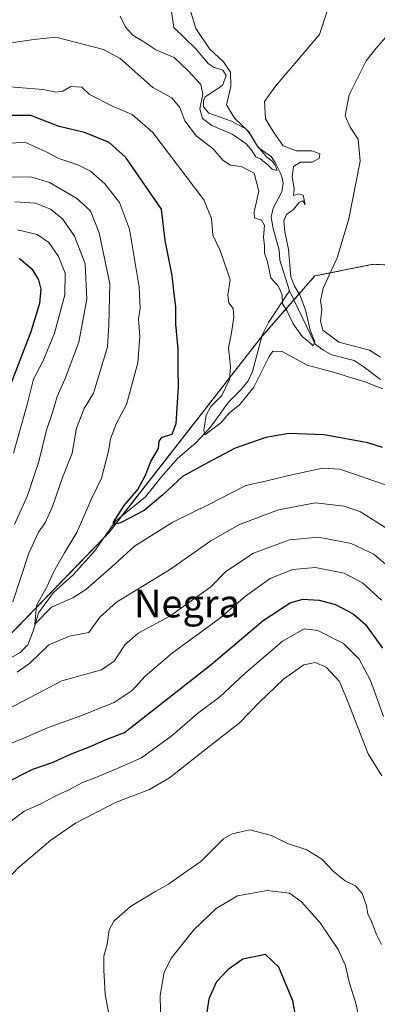
# Model space of a CAD drawing. Units: metres. Extents: x 636216 to 639678, y 4653409 to 4655789.
# Drawn here: x 636893 to 636996, y 4654857 to 4655140 of the extents above; entities that cross this region are included whole.
import ezdxf
from ezdxf.enums import TextEntityAlignment as Align

# ---------------------------------------------------------------- set-up
doc = ezdxf.new("R2010")
doc.units = ezdxf.units.M
doc.header["$MEASUREMENT"] = 0
doc.linetypes.add('TRAZOS', pattern=[0.75, 0.5, -0.25])
for name, color, linetype, lineweight in [('Arbolado forestal', 92, 'TRAZOS', 0), ('Arbolado forestal CxS', 92, 'Continuous', 0), ('Corriente natural lineal', 142, 'Continuous', 13), ('Curva de nivel maestra', 36, 'Continuous', 30), ('Curva de nivel normal', 36, 'Continuous', 0), ('Matorral', 135, 'Continuous', 0), ('Matorral CxS', 135, 'Continuous', 0), ('Texto cartográfico', 19, 'Continuous', 0)]:
    doc.layers.add(name, color=color, linetype=linetype, lineweight=lineweight)
doc.styles.add('Arial', font='txt', dxfattribs={"height": 0.2})

# ---------------------------------------------------------------- blocks, each defined once
blk = doc.blocks.new('*U150')
at = {"layer": 'Arbolado forestal CxS', "color": 92, "linetype": 'Continuous', "lineweight": 0}
blk.add_polyline3d([(636809.03, 4654847.5, 463.06), (636801.58, 4654869.83, 463.51), (636798.15, 4654894.45, 462.93), (636793.57, 4654909.91, 463.57), (636798.15, 4654917.92, 463.88), (636797.88, 4654918.02, 463.9), (636802.28, 4654918.63, 463.75), (636823.51, 4654910.8, 456.21), (636844.75, 4654911.92, 447.84), (636858.16, 4654924.22, 441.94), (636882.74, 4654955.53, 435.21), (636918.51, 4654992.43, 425.74), (636962.09, 4655048.34, 414.84), (636977.74, 4655066.23, 419.5), (636994.5, 4655069.58, 423.27), (637017.97, 4655068.46, 434.5)], dxfattribs=at)
blk = doc.blocks.new('*U161')
at = {"layer": 'Matorral CxS', "color": 135, "linetype": 'Continuous', "lineweight": 0}
blk.add_polyline3d([(637017.97, 4655068.46, 434.5), (636994.5, 4655069.58, 423.27), (636977.74, 4655066.23, 419.5), (636962.09, 4655048.34, 414.84), (636918.51, 4654992.43, 425.74), (636882.74, 4654955.53, 435.21), (636858.16, 4654924.22, 441.94), (636844.75, 4654911.92, 447.84), (636823.51, 4654910.8, 456.21), (636802.28, 4654918.63, 463.75), (636810.75, 4654931.67, 463.65), (636810.75, 4654941.4, 464.15), (636806.74, 4654948.84, 464.5), (636798.72, 4654952.85, 464.89), (636784.68, 4654945.91, 463.4), (636776.39, 4654940.83, 461.82), (636762.64, 4654920.78, 463.87), (636755.2, 4654907.62, 464.11), (636751.19, 4654894.45, 465.24), (636740.89, 4654883.57, 465.49), (636727.72, 4654878.41, 465.23), (636713.4, 4654867.53, 464.51), (636710.54, 4654861.23, 464.04), (636716.84, 4654856.65, 464.52)], dxfattribs=at)
blk = doc.blocks.new('*U166')
at = {"layer": 'Curva de nivel normal', "color": 36, "linetype": 'Continuous', "lineweight": 0}
for points in [[(636892.32, 4655079.49, 445), (636897.96, 4655078.18, 445), (636901.32, 4655075.85, 445), (636904.06, 4655071.79, 445), (636905.95, 4655066.99, 445), (636905.89, 4655060.81, 445), (636902.91, 4655049.83, 445), (636899.57, 4655041.62, 445), (636896.92, 4655036.62, 445), (636895.09, 4655029.34, 445), (636891.1, 4655015.29, 445)], [(636886.77, 4654930.48, 445), (636893.6, 4654933.26, 445), (636901.34, 4654936.61, 445), (636910.22, 4654939.71, 445), (636920.04, 4654943.7, 445), (636925.25, 4654947.11, 445), (636928.96, 4654951.27, 445), (636936.78, 4654957.94, 445), (636950.37, 4654967.82, 445), (636957.81, 4654974.26, 445), (636964.94, 4654979.29, 445), (636971.27, 4654981.87, 445), (636977.94, 4654982.48, 445), (636986.2, 4654980.87, 445), (636991.39, 4654978.06, 445), (636996.92, 4654973.06, 445)]]:
    blk.add_polyline3d(points, dxfattribs=at)
blk = doc.blocks.new('*U168')
at = {"layer": 'Curva de nivel normal', "color": 36, "linetype": 'Continuous', "lineweight": 0}
blk.add_polyline3d([(636890.1, 4654909.35, 455), (636894.22, 4654912.51, 455), (636899.02, 4654914.54, 455), (636903.07, 4654916.78, 455), (636907.22, 4654918.71, 455), (636910.94, 4654920.68, 455), (636914.27, 4654921.9, 455), (636920.94, 4654924.75, 455), (636927.94, 4654927.8, 455), (636936.73, 4654934.16, 455), (636943.99, 4654940.5, 455), (636950.46, 4654945.27, 455), (636957.54, 4654951.94, 455), (636968.48, 4654961.32, 455), (636974.7, 4654964.83, 455), (636978.55, 4654964.4, 455), (636985.96, 4654960.66, 455), (636990.47, 4654956.14, 455), (636993.68, 4654949.98, 455), (636997.44, 4654939.65, 455)], dxfattribs=at)
blk = doc.blocks.new('*U171')
at = {"layer": 'Curva de nivel normal', "color": 36, "linetype": 'Continuous', "lineweight": 0}
blk.add_polyline3d([(636890.57, 4655133.24, 415), (636897.01, 4655134.15, 415), (636903.29, 4655134.84, 415), (636916.96, 4655131.31, 415), (636921.83, 4655128.68, 415), (636931.15, 4655120.34, 415), (636936.66, 4655117.38, 415), (636938.93, 4655114.67, 415), (636940.41, 4655110.82, 415), (636943.68, 4655106.42, 415), (636948.45, 4655102.82, 415), (636951.38, 4655099.42, 415), (636953.49, 4655098.02, 415), (636956.57, 4655097.72, 415), (636960.26, 4655095.76, 415), (636961.68, 4655090.62, 415), (636960.28, 4655084.66, 415), (636960.41, 4655082.95, 415), (636962.4, 4655082.3, 415), (636963.29, 4655080.74, 415), (636962.95, 4655077.34, 415), (636963.23, 4655074.9, 415), (636963.29, 4655072.76, 415), (636964.16, 4655070.24, 415), (636965.06, 4655065.68, 415), (636967.32, 4655063.22, 415), (636968.39, 4655060.83, 415), (636968.48, 4655058.19, 415), (636969.72, 4655056.35, 415), (636971.54, 4655052.49, 415), (636974.16, 4655048.76, 415), (636975.84, 4655047.52, 415), (636977.28, 4655046.14, 415), (636977.69, 4655047.28, 415), (636976.39, 4655050.62, 415), (636975, 4655056.47, 415), (636973.41, 4655060.79, 415), (636971.91, 4655063.25, 415), (636970.82, 4655065.97, 415), (636970.21, 4655073.85, 415), (636969.11, 4655078.86, 415), (636968.86, 4655082.1, 415), (636969.58, 4655083.84, 415), (636971.53, 4655085.24, 415), (636973.2, 4655087.34, 415), (636974.32, 4655087.8, 415), (636974.93, 4655086.78, 415), (636974.41, 4655089.47, 415), (636973.06, 4655089.86, 415), (636971.61, 4655089.34, 415), (636971.77, 4655091.25, 415), (636971.25, 4655094.79, 415), (636971.56, 4655097.71, 415), (636973.6, 4655098.94, 415), (636976.94, 4655098.89, 415), (636978.99, 4655100.02, 415), (636979.16, 4655101.28, 415), (636976.82, 4655102.13, 415), (636972.43, 4655102.16, 415), (636968.64, 4655103.57, 415), (636965.93, 4655107.44, 415), (636963.55, 4655111.41, 415), (636963.25, 4655116.33, 415), (636966.41, 4655120.79, 415), (636979.05, 4655135.62, 415), (636981.33, 4655142.62, 415)], dxfattribs=at)
blk = doc.blocks.new('*U173')
at = {"layer": 'Curva de nivel normal', "color": 36, "linetype": 'Continuous', "lineweight": 0}
blk.add_polyline3d([(636996.86, 4654874.2, 465), (636995.36, 4654877.2, 465), (636994.11, 4654880.6, 465), (636992.95, 4654882.94, 465), (636992.62, 4654885.3, 465), (636991.38, 4654888.77, 465), (636989.38, 4654891.05, 465), (636986.41, 4654892.47, 465), (636983.05, 4654895.14, 465), (636979.78, 4654898.7, 465), (636975.42, 4654901.31, 465), (636969.85, 4654903.18, 465), (636965.31, 4654905.48, 465), (636959.02, 4654907.13, 465), (636954, 4654905.98, 465), (636951.51, 4654904.47, 465), (636945, 4654898.03, 465), (636939.95, 4654894.6, 465), (636935.72, 4654891.46, 465), (636932.05, 4654889.51, 465), (636924.72, 4654885.07, 465), (636919.93, 4654880.87, 465), (636918.62, 4654878.35, 465), (636918.09, 4654874.3, 465), (636917.1, 4654870.78, 465), (636917.14, 4654866.86, 465), (636917.51, 4654859.84, 465), (636921.05, 4654841.06, 465)], dxfattribs=at)
blk = doc.blocks.new('*U175')
at = {"layer": 'Curva de nivel normal', "color": 36, "linetype": 'Continuous', "lineweight": 0}
for points in [[(636998.07, 4655134.75, 420), (636995.34, 4655131.65, 420), (636992.49, 4655128.03, 420), (636987.63, 4655118.25, 420), (636986.47, 4655112.21, 420), (636987.84, 4655108.98, 420), (636990.17, 4655105.48, 420), (636990.79, 4655099.2, 420), (636987.52, 4655082.65, 420), (636984.18, 4655071.4, 420), (636980.14, 4655062.73, 420), (636979.4, 4655059.06, 420), (636979.78, 4655056.6, 420), (636979.37, 4655053.25, 420), (636980.02, 4655050.67, 420), (636984.62, 4655047.16, 420), (636993.48, 4655044.87, 420), (636996.58, 4655042.89, 420)], [(636997.27, 4655033.76, 420), (636992.1, 4655035.78, 420), (636982.7, 4655038.71, 420), (636975.49, 4655040.63, 420), (636968.36, 4655044.57, 420), (636965.7, 4655044.6, 420), (636964.59, 4655043.08, 420), (636960.2, 4655034.28, 420), (636956.2, 4655029.28, 420), (636953.19, 4655026.86, 420), (636950.68, 4655024.05, 420), (636946.13, 4655020.57, 420), (636945.81, 4655021.95, 420), (636946.48, 4655026.26, 420), (636947.81, 4655028.74, 420), (636950.98, 4655031.88, 420), (636953.18, 4655036.44, 420), (636953.47, 4655040.11, 420), (636952.9, 4655045.58, 420), (636953.74, 4655049.85, 420), (636954.5, 4655054.38, 420), (636954.22, 4655056.88, 420), (636953.04, 4655058.52, 420), (636952.73, 4655060.74, 420), (636953.42, 4655065.1, 420), (636952.27, 4655068.61, 420), (636950.42, 4655073.77, 420), (636948.38, 4655077.9, 420), (636948, 4655082.72, 420), (636945.82, 4655088.1, 420), (636931.13, 4655107.48, 420), (636925.23, 4655112.61, 420), (636919.75, 4655114.91, 420), (636913, 4655118.34, 420), (636910.8, 4655120.49, 420), (636907.6, 4655120.68, 420), (636905.27, 4655119.36, 420), (636903.27, 4655119.02, 420), (636899.64, 4655119.83, 420), (636890.1, 4655120.61, 420)]]:
    blk.add_polyline3d(points, dxfattribs=at)
blk = doc.blocks.new('*U180')
at = {"layer": 'Curva de nivel normal', "color": 36, "linetype": 'Continuous', "lineweight": 0}
blk.add_polyline3d([(636998.07, 4655006.19, 430), (636984.93, 4655010.71, 430), (636979.94, 4655010.96, 430), (636970.24, 4655008.92, 430), (636963.58, 4655007.28, 430), (636957.94, 4655006, 430), (636947.27, 4655000.53, 430), (636936.91, 4654995.5, 430), (636925.91, 4654988.62, 430), (636919.26, 4654982.61, 430), (636911.89, 4654976.12, 430), (636908.15, 4654973.72, 430), (636902.1, 4654971.04, 430), (636897.3, 4654966.21, 430), (636897.77, 4654971.54, 430), (636900.64, 4654976.7, 430), (636902.68, 4654981.28, 430), (636905.77, 4654986.73, 430), (636909.41, 4654992.73, 430), (636913.45, 4655002.01, 430), (636916.43, 4655008.09, 430), (636918.43, 4655015.91, 430), (636919.02, 4655019.42, 430), (636920.78, 4655023.89, 430), (636923.65, 4655029.3, 430), (636926.82, 4655041.31, 430), (636927.48, 4655048.86, 430), (636927.05, 4655053.92, 430), (636927.55, 4655056.95, 430), (636927.2, 4655062.98, 430), (636924.49, 4655079.71, 430), (636921.62, 4655087.32, 430), (636917.35, 4655092.7, 430), (636913.27, 4655096.31, 430), (636909.65, 4655098.16, 430), (636904.13, 4655099.93, 430), (636900.35, 4655102, 430), (636894.38, 4655104.71, 430), (636890.47, 4655104.34, 430)], dxfattribs=at)
blk = doc.blocks.new('*U181')
at = {"layer": 'Curva de nivel normal', "color": 36, "linetype": 'Continuous', "lineweight": 0}
blk.add_polyline3d([(636996.95, 4654922.58, 460), (636993.05, 4654928.94, 460), (636987.35, 4654943.7, 460), (636984.84, 4654949.69, 460), (636981.03, 4654953.82, 460), (636977.82, 4654955.18, 460), (636974.61, 4654954.47, 460), (636968.68, 4654950.37, 460), (636961.87, 4654943.77, 460), (636955.94, 4654937.74, 460), (636945.53, 4654929.61, 460), (636935.99, 4654922.02, 460), (636930.2, 4654918.67, 460), (636920.6, 4654915.06, 460), (636908.94, 4654908.99, 460), (636901.86, 4654904.11, 460), (636892.27, 4654896.02, 460), (636886.03, 4654889.43, 460), (636877.9, 4654879.15, 460), (636871.6, 4654872.32, 460), (636867.13, 4654865.83, 460), (636863.17, 4654856.65, 460)], dxfattribs=at)
blk = doc.blocks.new('*U184')
at = {"layer": 'Curva de nivel normal', "color": 36, "linetype": 'Continuous', "lineweight": 0}
for points in [[(637004.96, 4654989.58, 435), (636990.86, 4654998.48, 435), (636986.18, 4655000.09, 435), (636977.88, 4655001.01, 435), (636967.26, 4654999.05, 435), (636956.07, 4654994.84, 435), (636947.84, 4654990.1, 435), (636935.92, 4654981.76, 435), (636920.73, 4654972.48, 435), (636915.9, 4654968.24, 435), (636912.74, 4654963.82, 435), (636907.27, 4654962.7, 435), (636901.27, 4654960.24, 435), (636895.84, 4654954.95, 435), (636892.22, 4654952.38, 435)], [(636890.98, 4654972.59, 435), (636895.56, 4654986.62, 435), (636898.33, 4654992.62, 435), (636900.27, 4654995.28, 435), (636902.33, 4654999.95, 435), (636905.24, 4655008.28, 435), (636907.97, 4655015.28, 435), (636909.28, 4655022.53, 435), (636911.4, 4655028.11, 435), (636914.08, 4655032.58, 435), (636918.1, 4655045.87, 435), (636918.5, 4655052.18, 435), (636918.78, 4655063.95, 435), (636915.73, 4655078.65, 435), (636913.28, 4655084.96, 435), (636909.26, 4655088.61, 435), (636901.44, 4655093.07, 435), (636896.43, 4655094.58, 435), (636890.08, 4655094.7, 435)]]:
    blk.add_polyline3d(points, dxfattribs=at)
blk = doc.blocks.new('*U187')
at = {"layer": 'Curva de nivel normal', "color": 36, "linetype": 'Continuous', "lineweight": 0}
blk.add_polyline3d([(636921.79, 4655140.88, 410), (636923.34, 4655137.71, 410), (636925.44, 4655135.45, 410), (636928.32, 4655133.68, 410), (636932.08, 4655131.2, 410), (636937.34, 4655128.96, 410), (636941.44, 4655125.04, 410), (636944.96, 4655121.28, 410), (636945.56, 4655118.44, 410), (636944.64, 4655114.27, 410), (636945.42, 4655111.42, 410), (636948.14, 4655109.48, 410), (636953.94, 4655106.94, 410), (636957.93, 4655104.33, 410), (636959.31, 4655102.66, 410), (636960.82, 4655100.5, 410), (636962.11, 4655099.9, 410), (636964.28, 4655098.04, 410), (636965.47, 4655096.9, 410), (636966.94, 4655096.51, 410), (636966.3, 4655098.08, 410), (636965.48, 4655099.16, 410), (636963.8, 4655100.48, 410), (636960.92, 4655103.93, 410), (636958.84, 4655107.52, 410), (636954.61, 4655111.59, 410), (636952.35, 4655115.43, 410), (636953.62, 4655120.62, 410), (636953.5, 4655124.74, 410), (636951.51, 4655127.78, 410), (636947.42, 4655131.48, 410), (636943.5, 4655137.3, 410), (636941.34, 4655144.62, 410)], dxfattribs=at)
blk = doc.blocks.new('*U189')
at = {"layer": 'Curva de nivel normal', "color": 36, "linetype": 'Continuous', "lineweight": 0}
for points in [[(636891.47, 4655087.48, 440), (636897.48, 4655087.16, 440), (636901.74, 4655085.42, 440), (636905.25, 4655082.61, 440), (636908.68, 4655077.7, 440), (636911.73, 4655069.74, 440), (636912.25, 4655059.6, 440), (636909.9, 4655047.24, 440), (636906.02, 4655036.74, 440), (636903.65, 4655031.56, 440), (636902.32, 4655027.02, 440), (636900.63, 4655021.95, 440), (636898.45, 4655012.95, 440), (636895.16, 4655003.16, 440), (636891.4, 4654994.78, 440)], [(636885.94, 4654939.97, 440), (636905.02, 4654949.88, 440), (636916.38, 4654953.09, 440), (636920.16, 4654955.61, 440), (636923.16, 4654960.28, 440), (636926.96, 4654963.62, 440), (636936.02, 4654968.49, 440), (636947.81, 4654976.96, 440), (636952.18, 4654981.36, 440), (636960.12, 4654986.63, 440), (636970.42, 4654990.39, 440), (636978.83, 4654991.23, 440), (636988.16, 4654989.41, 440), (636994.66, 4654986.34, 440), (637002.82, 4654979.27, 440)]]:
    blk.add_polyline3d(points, dxfattribs=at)
blk = doc.blocks.new('*U191')
at = {"layer": 'Curva de nivel normal', "color": 36, "linetype": 'Continuous', "lineweight": 0}
blk.add_polyline3d([(636990.77, 4654851.32, 470), (636989.54, 4654857.26, 470), (636987.68, 4654863.01, 470), (636986.53, 4654868.02, 470), (636984.48, 4654872.74, 470), (636979.22, 4654880.41, 470), (636973.92, 4654886.45, 470), (636970.48, 4654888.94, 470), (636964.01, 4654889.7, 470), (636955.49, 4654888.13, 470), (636949.33, 4654884.54, 470), (636942.97, 4654878.39, 470), (636936.5, 4654870.33, 470), (636934.47, 4654866.25, 470), (636933.29, 4654859.47, 470), (636933.59, 4654845.84, 470)], dxfattribs=at)
blk = doc.blocks.new('*U192')
at = {"layer": 'Curva de nivel maestra', "color": 36, "linetype": 'Continuous', "lineweight": 30}
blk.add_polyline3d([(636997.15, 4655016.93, 425), (636992.94, 4655018.25, 425), (636980.42, 4655020.59, 425), (636970.26, 4655020.94, 425), (636963.65, 4655019.81, 425), (636954.88, 4655016.74, 425), (636947.12, 4655012.61, 425), (636939.71, 4655008.61, 425), (636934.03, 4655003.3, 425), (636928.64, 4654998.88, 425), (636921.93, 4654995.28, 425), (636919.86, 4654994.86, 425), (636919.85, 4654995.53, 425), (636922.94, 4655000.29, 425), (636926.87, 4655004.89, 425), (636929.08, 4655008.95, 425), (636930.58, 4655012.95, 425), (636932.82, 4655016.62, 425), (636932.98, 4655018.77, 425), (636933.86, 4655019.89, 425), (636936.69, 4655020.77, 425), (636937.88, 4655023.87, 425), (636938.54, 4655034.38, 425), (636938.44, 4655039.54, 425), (636938.42, 4655045.28, 425), (636937.79, 4655052.4, 425), (636937.74, 4655057.4, 425), (636937.33, 4655061.07, 425), (636936.77, 4655066.32, 425), (636934.75, 4655076.46, 425), (636933.71, 4655085.39, 425), (636923.43, 4655100.27, 425), (636918.64, 4655104.54, 425), (636911.51, 4655107.44, 425), (636904.24, 4655109.12, 425), (636896.11, 4655112.36, 425), (636890.34, 4655112.35, 425)], dxfattribs=at)
blk = doc.blocks.new('*U193')
at = {"layer": 'Curva de nivel maestra', "color": 36, "linetype": 'Continuous', "lineweight": 30}
for points in [[(636892.74, 4655071.31, 450), (636896.36, 4655068.28, 450), (636898.3, 4655065.14, 450), (636898.95, 4655062.42, 450), (636898.61, 4655058.27, 450), (636896.08, 4655050.16, 450), (636889.66, 4655033.47, 450)], [(636888.35, 4654920.28, 450), (636896.69, 4654924.54, 450), (636902.52, 4654926.54, 450), (636907.5, 4654928.88, 450), (636912.97, 4654930.97, 450), (636917.75, 4654933.03, 450), (636923.02, 4654935.09, 450), (636947.9, 4654954.61, 450), (636962.93, 4654967.27, 450), (636970.61, 4654972.36, 450), (636974.31, 4654973.33, 450), (636979.02, 4654973.05, 450), (636983.63, 4654971.81, 450), (636988.77, 4654969.15, 450), (636992.25, 4654966.06, 450), (636997.17, 4654959.27, 450)]]:
    blk.add_polyline3d(points, dxfattribs=at)

msp = doc.modelspace()

# ---------------------------------------------------------------- linework, layer by layer
at = {"layer": 'Arbolado forestal', "color": 92, "linetype": 'TRAZOS', "lineweight": 0}
msp.add_polyline3d([(636802.28, 4654918.63, 463.75), (636823.51, 4654910.8, 456.21), (636844.75, 4654911.92, 447.84), (636858.16, 4654924.22, 441.94), (636882.74, 4654955.53, 435.21), (636917.1, 4654990.98, 425.67), (636918.51, 4654992.43, 425.74), (636922.31, 4654997.32, 424.83), (636962.09, 4655048.34, 414.84), (636962.51, 4655048.82, 415.24), (636971.7, 4655059.33, 413.53), (636977.74, 4655066.23, 419.5), (636994.5, 4655069.58, 423.27), (637017.97, 4655068.46, 434.5), (637034.73, 4655060.64, 438.93), (637048.14, 4655046.1, 441.02), (637067.14, 4655033.81, 449.34), (637098.43, 4655017.04, 461.91)], dxfattribs=at)
at = {"layer": 'Corriente natural lineal', "color": 142, "linetype": 'Continuous', "lineweight": 13}
for points in [[(636970.42, 4655061.98, 413.84), (636967.69, 4655070.81, 412.65), (636967.52, 4655073.62, 412.2), (636965.76, 4655079.89, 411.44), (636965.18, 4655083.08, 411.65), (636965.72, 4655085.72, 411.68), (636968.25, 4655090.37, 412.48), (636968.62, 4655092.84, 412.19), (636968.35, 4655094.44, 411.78), (636967.74, 4655095.96, 411.12), (636966.36, 4655098.87, 409.85), (636965.17, 4655100.56, 411.07), (636961.52, 4655103.08, 409.98), (636959.1, 4655107.01, 410.69), (636957.99, 4655108.37, 409.94), (636953.79, 4655110.73, 409.71), (636947.28, 4655113.04, 407.99), (636945.75, 4655114.86, 408.38), (636945.69, 4655116.54, 408.58), (636946.25, 4655117.71, 408.05), (636951.24, 4655120.95, 407.58), (636952.25, 4655123.82, 408.54), (636951.26, 4655125.35, 408.34), (636948.64, 4655126.26, 408.03), (636947.14, 4655127.16, 407.48), (636943.39, 4655131.53, 407.74), (636937.18, 4655137.61, 406.48), (636936.42, 4655142.9, 406.07)], [(636888.06, 4654955.13, 433.09), (636893.01, 4654958.03, 432.29), (636895.22, 4654960.23, 431.74), (636896.78, 4654964.14, 430.38), (636898.32, 4654969.4, 430.12), (636902.63, 4654975.29, 428.98), (636908.32, 4654980.37, 427.6), (636914.45, 4654987.15, 426.51), (636920.43, 4654995.79, 425.37), (636929.08, 4655002.79, 424.15), (636933.68, 4655008.47, 423.14), (636938.24, 4655013.77, 421.83), (636943.58, 4655018.31, 420.66), (636947.75, 4655022.77, 419.65), (636952.96, 4655029.99, 418.78), (636956.45, 4655033.47, 416.55), (636958.58, 4655036.08, 417.97), (636959.83, 4655038.74, 417.89), (636962.62, 4655049.22, 415.45), (636964.38, 4655052.88, 415.65), (636970.42, 4655061.98, 413.84)], [(636996.63, 4655036.47, 418.49), (636991.95, 4655040.06, 417.07), (636989.04, 4655041.9, 416.49), (636982.65, 4655043.54, 414.96), (636980.32, 4655044.78, 416.08), (636977.83, 4655046.62, 415.56), (636970.42, 4655061.98, 413.84)]]:
    msp.add_polyline3d(points, dxfattribs=at)
at = {"layer": 'Curva de nivel maestra', "color": 36, "linetype": 'Continuous', "lineweight": 30}
msp.add_polyline3d([(636973.43, 4654847.35, 475), (636971.42, 4654857.96, 475), (636967.38, 4654867.67, 475), (636963.6, 4654871.27, 475), (636957.05, 4654869.96, 475), (636952.8, 4654866.95, 475), (636949.45, 4654863.4, 475), (636947.29, 4654858.54, 475), (636946.35, 4654852.06, 475)], dxfattribs=at)
at = {"layer": 'Matorral', "color": 135, "linetype": 'Continuous', "lineweight": 0}
msp.add_polyline3d([(636802.28, 4654918.63, 463.75), (636823.51, 4654910.8, 456.21), (636844.75, 4654911.92, 447.84), (636858.16, 4654924.22, 441.94), (636882.74, 4654955.53, 435.21), (636917.1, 4654990.98, 425.67), (636918.51, 4654992.43, 425.74), (636922.31, 4654997.32, 424.83), (636962.09, 4655048.34, 414.84), (636962.51, 4655048.82, 415.24), (636971.7, 4655059.33, 413.53), (636977.74, 4655066.23, 419.5), (636994.5, 4655069.58, 423.27), (637017.97, 4655068.46, 434.5), (637034.73, 4655060.64, 438.93), (637048.14, 4655046.1, 441.02), (637067.14, 4655033.81, 449.34), (637098.43, 4655017.04, 461.91)], dxfattribs=at)

# ---------------------------------------------------------------- block references
at = {"layer": 'Arbolado forestal CxS', "color": 92, "linetype": 'Continuous', "lineweight": 0}
msp.add_blockref('*U150', (0, 0), dxfattribs=at)
at = {"layer": 'Curva de nivel maestra', "color": 36, "linetype": 'Continuous', "lineweight": 30}
for name in ['*U193', '*U192']:
    msp.add_blockref(name, (0, 0), dxfattribs=at)
at = {"layer": 'Curva de nivel normal', "color": 36, "linetype": 'Continuous', "lineweight": 0}
for name in ['*U191', '*U173', '*U181', '*U168', '*U166', '*U189', '*U184', '*U180', '*U175', '*U171', '*U187']:
    msp.add_blockref(name, (0, 0), dxfattribs=at)
at = {"layer": 'Matorral CxS', "color": 135, "linetype": 'Continuous', "lineweight": 0}
msp.add_blockref('*U161', (0, 0), dxfattribs=at)

# ---------------------------------------------------------------- texts
at = {"layer": 'Texto cartográfico', "color": 19, "linetype": 'Continuous', "lineweight": 0, "style": 'Arial'}
msp.add_text('Negra', height=8, dxfattribs=at).set_placement((636940.98, 4654972.13), align=Align.MIDDLE_CENTER)

doc.saveas('drawing.dxf')
